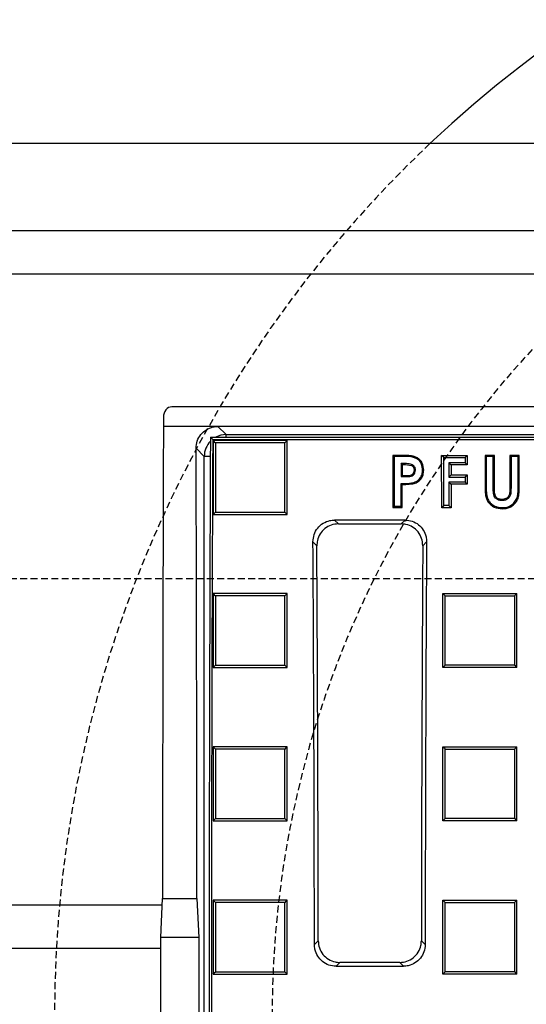
# Model space of a CAD drawing. Units: millimetres. Extents: x -3767 to -874, y 30358 to 32608.
# Drawn here: x -2026 to -1909, y 30704 to 30931 of the extents above; entities that cross this region are included whole.
import ezdxf

# ---------------------------------------------------------------- set-up
doc = ezdxf.new("R2010")
doc.units = ezdxf.units.MM
doc.linetypes.add('HIDDEN', pattern=[9.525, 6.35, -3.175])
doc.layers.add('Bauteil', color=7, linetype='Continuous')
doc.layers.add('Schaft', color=7, linetype='Continuous')

msp = doc.modelspace()

# ---------------------------------------------------------------- linework, layer by layer
at = {"layer": 'Bauteil'}
for p, q in [((-1242.52, 30902.25), (-2242.52, 30902.25)), ((-2242.52, 30882.25), (-1242.52, 30882.25)), ((-1252.52, 30872.25), (-2232.52, 30872.25)), ((-1992.79, 30727.25), (-2232.52, 30727.25)), ((-1993.13, 30717.25), (-2242.52, 30717.25))]:
    msp.add_line(p, q, dxfattribs=at)
at = {"layer": 'Bauteil', "color": 7, "linetype": 'Continuous', "lineweight": 25}
for p, q in [((-1494.48, 30841.75), (-1990.56, 30841.75)), ((-1992.52, 30839.39), (-1992.52, 30837.25)), ((-1980.02, 30837.25), (-1992.52, 30837.25)), ((-1980.02, 30837.25), (-1978.13, 30835.36)), ((-1505.02, 30837.25), (-1980.02, 30837.25)), ((-1978.13, 30835.36), (-1785.89, 30835.36)), ((-1981.72, 30834.77), (-1981.19, 30834.25)), ((-1981.72, 30834.77), (-1503.32, 30834.77)), ((-1981.19, 30834.25), (-1503.84, 30834.25)), ((-1964.09, 30833.98), (-1981.09, 30833.98)), ((-1981.09, 30833.98), (-1981.09, 30817.04)), ((-1964.09, 30833.98), (-1964.62, 30833.46)), ((-1964.09, 30817.04), (-1964.09, 30833.98)), ((-1983.13, 30830.36), (-1985, 30832.24)), ((-1983.13, 30632.14), (-1983.13, 30830.36)), ((-1939.78, 30830.58), (-1939.51, 30830.32)), ((-1937.38, 30830.58), (-1939.78, 30830.58)), ((-1939.78, 30830.58), (-1939.78, 30818.62)), ((-1937.38, 30830.32), (-1939.51, 30830.32)), ((-1937.38, 30830.58), (-1937.38, 30830.32)), ((-1936.95, 30828.44), (-1936.95, 30828.71)), ((-1918.61, 30830.58), (-1918.61, 30823.45)), ((-1916.46, 30830.58), (-1918.61, 30830.58)), ((-1916.72, 30830.32), (-1918.35, 30830.32)), ((-1916.46, 30822.8), (-1916.46, 30830.58)), ((-1910.76, 30830.58), (-1912.92, 30830.58)), ((-1912.92, 30830.58), (-1912.92, 30823.09)), ((-1911.03, 30830.32), (-1912.65, 30830.32)), ((-1910.76, 30823.45), (-1910.76, 30830.58)), ((-1936.95, 30828.44), (-1937.63, 30828.44)), ((-1937.63, 30828.44), (-1937.63, 30825.98)), ((-1935.42, 30828.2), (-1936.95, 30828.44)), ((-1934.86, 30827.19), (-1934.59, 30827.19)), ((-1937.63, 30825.98), (-1936.86, 30825.98)), ((-1937.63, 30823.84), (-1935.18, 30824.02)), ((-1936.86, 30825.98), (-1936.86, 30825.72)), ((-1937.63, 30818.62), (-1937.63, 30823.84)), ((-1918.61, 30823.45), (-1918.35, 30823.45)), ((-1981.09, 30817.04), (-1980.57, 30817.58)), ((-1939.78, 30818.62), (-1937.63, 30818.62)), ((-1937.63, 30818.62), (-1937.89, 30818.89)), ((-1914.68, 30818.32), (-1914.68, 30818.58)), ((-1981.09, 30817.04), (-1964.09, 30817.04)), ((-1936.99, 30815.74), (-1953.2, 30815.74)), ((-1953.2, 30815.74), (-1952.32, 30814.85)), ((-1937.87, 30814.85), (-1936.99, 30815.74)), ((-1952.32, 30814.85), (-1937.87, 30814.85)), ((-1957.27, 30809.84), (-1958.15, 30810.72)), ((-1932.04, 30810.72), (-1932.92, 30809.84)), ((-1981.09, 30798.83), (-1981.09, 30781.86)), ((-1964.09, 30798.83), (-1981.09, 30798.83)), ((-1964.09, 30798.83), (-1964.62, 30798.3)), ((-1964.09, 30781.86), (-1964.09, 30798.83)), ((-1928.29, 30798.83), (-1925.21, 30798.83)), ((-1928.29, 30797.89), (-1928.29, 30798.83)), ((-1928.29, 30782.79), (-1928.29, 30797.89)), ((-1925.21, 30798.83), (-1914.36, 30798.83)), ((-1914.36, 30798.83), (-1911.29, 30798.83)), ((-1911.29, 30798.83), (-1911.82, 30798.3)), ((-1911.29, 30797.89), (-1911.29, 30798.83)), ((-1911.29, 30782.79), (-1911.29, 30797.89)), ((-1981.09, 30781.86), (-1980.57, 30782.39)), ((-1981.09, 30781.86), (-1964.09, 30781.86)), ((-1964.09, 30781.86), (-1964.62, 30782.39)), ((-1928.29, 30781.85), (-1928.29, 30782.79)), ((-1928.29, 30781.85), (-1927.76, 30782.39)), ((-1925.21, 30781.85), (-1928.29, 30781.85)), ((-1914.36, 30781.85), (-1925.21, 30781.85)), ((-1911.29, 30781.85), (-1914.36, 30781.85)), ((-1911.29, 30781.85), (-1911.29, 30782.79)), ((-1981.09, 30763.62), (-1981.09, 30746.63)), ((-1964.09, 30763.62), (-1981.09, 30763.62)), ((-1964.09, 30746.63), (-1964.09, 30763.62)), ((-1928.29, 30763.62), (-1925.21, 30763.62)), ((-1928.29, 30762.68), (-1928.29, 30763.62)), ((-1925.21, 30763.62), (-1914.36, 30763.62)), ((-1914.36, 30763.62), (-1911.29, 30763.62)), ((-1911.29, 30762.68), (-1911.29, 30763.62)), ((-1928.29, 30747.56), (-1928.29, 30762.68)), ((-1911.29, 30747.56), (-1911.29, 30762.68)), ((-1981.09, 30746.63), (-1980.57, 30747.16)), ((-1928.29, 30746.63), (-1928.29, 30747.56)), ((-1911.29, 30746.63), (-1911.29, 30747.56)), ((-1981.09, 30746.63), (-1964.09, 30746.63)), ((-1925.21, 30746.63), (-1928.29, 30746.63)), ((-1914.36, 30746.63), (-1925.21, 30746.63)), ((-1911.29, 30746.63), (-1914.36, 30746.63)), ((-1993.13, 30719.75), (-1992.72, 30728.75)), ((-1992.72, 30728.75), (-1984.82, 30728.75)), ((-1984.82, 30728.75), (-1984.41, 30719.75)), ((-1981.09, 30728.38), (-1981.09, 30711.38)), ((-1964.09, 30728.38), (-1981.09, 30728.38)), ((-1981.09, 30728.38), (-1980.57, 30727.85)), ((-1964.09, 30711.38), (-1964.09, 30728.38)), ((-1928.29, 30728.38), (-1925.21, 30728.38)), ((-1928.29, 30727.44), (-1928.29, 30728.38)), ((-1928.29, 30728.38), (-1927.76, 30727.85)), ((-1928.29, 30712.31), (-1928.29, 30727.44)), ((-1925.21, 30728.38), (-1914.36, 30728.38)), ((-1914.36, 30728.38), (-1911.29, 30728.38)), ((-1911.29, 30727.44), (-1911.29, 30728.38)), ((-1911.29, 30712.31), (-1911.29, 30727.44)), ((-1993.13, 30684.75), (-1993.13, 30719.75)), ((-1984.41, 30719.75), (-1993.13, 30719.75)), ((-1984.41, 30719.75), (-1984.41, 30684.75)), ((-1957.82, 30718.15), (-1956.95, 30719.03)), ((-1933.24, 30719.03), (-1932.37, 30718.15)), ((-1951.96, 30714.05), (-1952.83, 30713.17)), ((-1952.83, 30713.17), (-1937.35, 30713.17)), ((-1938.23, 30714.05), (-1951.96, 30714.05)), ((-1937.35, 30713.17), (-1938.23, 30714.05)), ((-1981.09, 30711.38), (-1964.09, 30711.38)), ((-1928.29, 30711.38), (-1928.29, 30712.31)), ((-1928.29, 30711.38), (-1927.76, 30711.91)), ((-1925.21, 30711.38), (-1928.29, 30711.38)), ((-1914.36, 30711.38), (-1925.21, 30711.38)), ((-1911.29, 30711.38), (-1914.36, 30711.38)), ((-1911.29, 30711.38), (-1911.29, 30712.31))]:
    msp.add_line(p, q, dxfattribs=at)
at = {"layer": 'Bauteil', "color": 8, "linetype": 'Continuous', "lineweight": 25}
for p, q in [((-1978.13, 30834.77), (-1978.13, 30835.36)), ((-1981.74, 30830.36), (-1983.13, 30830.36))]:
    msp.add_line(p, q, dxfattribs=at)
at = {"layer": 'Bauteil', "color": 250, "linetype": 'Continuous', "lineweight": 25}
for p, q in [((-1928.59, 30830.58), (-1922.73, 30830.59)), ((-1928.09, 30830.09), (-1928.59, 30830.58)), ((-1928.58, 30818.55), (-1928.59, 30830.58)), ((-1928.09, 30830.09), (-1923.22, 30830.09)), ((-1928.08, 30819.05), (-1928.09, 30830.09)), ((-1926.92, 30828.92), (-1926.92, 30825.61)), ((-1926.92, 30828.92), (-1926.43, 30828.42)), ((-1923.22, 30828.92), (-1926.92, 30828.92)), ((-1923.22, 30830.09), (-1922.73, 30830.59)), ((-1923.22, 30830.09), (-1923.22, 30828.92)), ((-1923.22, 30828.92), (-1922.72, 30828.43)), ((-1922.73, 30830.59), (-1922.72, 30828.43)), ((-1922.72, 30828.43), (-1926.43, 30828.42)), ((-1926.43, 30828.42), (-1926.43, 30826.11)), ((-1926.92, 30825.61), (-1926.43, 30826.11)), ((-1926.92, 30825.61), (-1923.22, 30825.62)), ((-1926.92, 30824.45), (-1926.42, 30823.95)), ((-1923.22, 30824.45), (-1926.92, 30824.45)), ((-1926.92, 30824.45), (-1926.92, 30819.05)), ((-1926.43, 30826.11), (-1922.72, 30826.11)), ((-1923.22, 30825.62), (-1922.72, 30826.11)), ((-1923.22, 30825.62), (-1923.22, 30824.45)), ((-1923.22, 30824.45), (-1922.72, 30823.95)), ((-1922.72, 30826.11), (-1922.72, 30823.95)), ((-1922.72, 30823.95), (-1926.42, 30823.95)), ((-1926.42, 30823.95), (-1926.42, 30818.55)), ((-1928.08, 30819.05), (-1928.58, 30818.55)), ((-1926.42, 30818.55), (-1928.58, 30818.55)), ((-1926.92, 30819.05), (-1928.08, 30819.05)), ((-1926.92, 30819.05), (-1926.42, 30818.55))]:
    msp.add_line(p, q, dxfattribs=at)
at = {"layer": 'Bauteil', "linetype": 'HIDDEN', "ltscale": 0.25}
msp.add_line((-1197.52, 30802.25), (-2197.52, 30802.25), dxfattribs=at)
at = {"layer": 'Bauteil', "color": 7, "linetype": 'Continuous', "lineweight": 25, "flags": 128}
for points in [[(-1981.09, 30833.98), (-1980.83, 30833.72), (-1980.57, 30833.46)], [(-1936.95, 30828.71), (-1937.25, 30828.71), (-1937.71, 30828.71), (-1937.89, 30828.71)], [(-1937.63, 30828.44), (-1937.85, 30828.67), (-1937.89, 30828.71)], [(-1918.61, 30830.58), (-1918.48, 30830.45), (-1918.35, 30830.32)], [(-1916.46, 30830.58), (-1916.59, 30830.45), (-1916.72, 30830.32)], [(-1912.92, 30830.58), (-1912.79, 30830.45), (-1912.65, 30830.32)], [(-1910.76, 30830.58), (-1910.9, 30830.45), (-1911.03, 30830.32)], [(-1935.42, 30828.2), (-1935.35, 30828.35), (-1935.3, 30828.44)], [(-1932.7, 30827.19), (-1932.84, 30827.19), (-1932.97, 30827.19)], [(-1937.89, 30825.72), (-1937.51, 30825.72), (-1937.18, 30825.72), (-1936.86, 30825.72)], [(-1937.63, 30823.84), (-1937.76, 30823.97), (-1937.89, 30824.11)], [(-1935.18, 30824.02), (-1935.2, 30824.1), (-1935.22, 30824.18), (-1935.24, 30824.28)], [(-1916.46, 30822.8), (-1916.57, 30822.8), (-1916.72, 30822.81)], [(-1912.92, 30823.09), (-1912.81, 30823.09), (-1912.65, 30823.09)], [(-1910.76, 30823.45), (-1910.9, 30823.45), (-1911.03, 30823.45)], [(-1914.73, 30820.46), (-1914.73, 30820.35), (-1914.72, 30820.2)], [(-1964.09, 30817.04), (-1964.36, 30817.31), (-1964.62, 30817.58)], [(-1939.78, 30818.62), (-1939.65, 30818.76), (-1939.51, 30818.89)], [(-1981.09, 30798.83), (-1980.83, 30798.57), (-1980.57, 30798.3)], [(-1928.29, 30798.83), (-1928.02, 30798.56), (-1927.76, 30798.3)], [(-1911.29, 30781.85), (-1911.55, 30782.12), (-1911.82, 30782.39)], [(-1981.09, 30763.62), (-1980.83, 30763.35), (-1980.57, 30763.09)], [(-1964.09, 30763.62), (-1964.36, 30763.35), (-1964.62, 30763.09)], [(-1928.29, 30763.62), (-1928.02, 30763.35), (-1927.76, 30763.09)], [(-1911.29, 30763.62), (-1911.55, 30763.35), (-1911.82, 30763.09)], [(-1964.09, 30746.63), (-1964.36, 30746.89), (-1964.62, 30747.16)], [(-1928.29, 30746.63), (-1928.02, 30746.89), (-1927.76, 30747.16)], [(-1911.29, 30746.63), (-1911.55, 30746.89), (-1911.82, 30747.16)], [(-1964.09, 30728.38), (-1964.36, 30728.11), (-1964.62, 30727.85)], [(-1911.29, 30728.38), (-1911.55, 30728.11), (-1911.82, 30727.85)], [(-1981.09, 30711.38), (-1980.83, 30711.64), (-1980.57, 30711.91)], [(-1964.09, 30711.38), (-1964.36, 30711.64), (-1964.62, 30711.91)], [(-1911.29, 30711.38), (-1911.55, 30711.64), (-1911.82, 30711.91)]]:
    msp.add_lwpolyline(points, dxfattribs=at)
at = {"layer": 'Bauteil', "color": 7, "linetype": 'Continuous', "lineweight": 25}
for centre, major_axis, ratio, start_param, end_param in [((-1990.52, 30839.34), (-0.13, 2.41), 0.82967, 6.240095, 7.791425), ((-1939.59, 30702.25), (0, 1521.75), 0.034921, 1.481966, 1.553381), ((-1901.66, 30702.25), (0, 1533.25), 0.052408, 1.484255, 1.616775), ((-1901.66, 30702.25), (0, 1523.25), 0.052408, 1.484031, 1.616733), ((-2037.95, 30702.25), (0, 1521.75), 0.034921, 4.729804, 4.797913), ((-2091.08, 30702.25), (0, 1523.25), 0.087489, 4.72283, 4.783662), ((-1799.11, 30702.25), (0, 1523.25), 0.087489, 1.499523, 1.560355), ((-2091.08, 30702.25), (0, 1533.25), 0.087489, 4.723332, 4.782619), ((-1799.11, 30702.25), (0, 1533.25), 0.087489, 1.500566, 1.559853)]:
    msp.add_ellipse(centre, major_axis=major_axis, ratio=ratio, start_param=start_param, end_param=end_param, dxfattribs=at)
at = {"layer": 'Bauteil', "color": 8, "linetype": 'Continuous', "lineweight": 25}
for start_param, end_param in [(0.786007, 1.27472), (1.58723, 2.355586)]:
    msp.add_ellipse((-1978.13, 30830.36), major_axis=(3.54, 3.54), ratio=0.999757, start_param=start_param, end_param=end_param, dxfattribs=at)
at = {"layer": 'Bauteil', "color": 7, "linetype": 'Continuous', "lineweight": 25}
for points, knots in [([(-1985, 30832.24), (-1984.95, 30832.8), (-1984.84, 30833.93), (-1983.98, 30835.44), (-1982.71, 30836.57), (-1981.3, 30837.16), (-1980.38, 30837.22), (-1980.02, 30837.25)], [0, 0, 0, 0, 0.216367, 0.432777, 0.648038, 0.861672, 1, 1, 1, 1]), ([(-1964.62, 30833.46), (-1967.08, 30833.46), (-1970.96, 30833.46), (-1976.28, 30833.46), (-1979.14, 30833.46), (-1980.57, 30833.46)], [0, 0, 0, 0, 0.462072, 0.731036, 1, 1, 1, 1]), ([(-1980.57, 30833.46), (-1980.57, 30831.13), (-1980.57, 30827.31), (-1980.57, 30822.01), (-1980.57, 30819.06), (-1980.57, 30817.58)], [0, 0, 0, 0, 0.441405, 0.720701, 1, 1, 1, 1]), ([(-1964.62, 30817.58), (-1964.62, 30819.91), (-1964.62, 30823.73), (-1964.62, 30829.03), (-1964.62, 30831.98), (-1964.62, 30833.46)], [0, 0, 0, 0, 0.441405, 0.720701, 1, 1, 1, 1]), ([(-1939.51, 30830.32), (-1939.51, 30828.93), (-1939.51, 30826.32), (-1939.51, 30822.51), (-1939.51, 30820.1), (-1939.51, 30818.89)], [0, 0, 0, 0, 0.366557, 0.683278, 1, 1, 1, 1]), ([(-1937.89, 30828.71), (-1937.89, 30828.5), (-1937.89, 30828.01), (-1937.89, 30827.01), (-1937.89, 30826.22), (-1937.89, 30825.72)], [0, 0, 0, 0, 0.202158, 0.500021, 1, 1, 1, 1]), ([(-1932.7, 30827.19), (-1932.76, 30827.74), (-1932.84, 30828.58), (-1933.47, 30829.52), (-1934.13, 30830.05), (-1934.9, 30830.38), (-1935.99, 30830.56), (-1936.82, 30830.58), (-1937.38, 30830.58)], [0, 0, 0, 0, 0.248889, 0.374731, 0.500446, 0.625561, 0.750348, 1, 1, 1, 1]), ([(-1932.97, 30827.19), (-1933.01, 30827.64), (-1933.07, 30828.37), (-1933.59, 30829.27), (-1934.25, 30829.83), (-1935.52, 30830.33), (-1936.6, 30830.33), (-1937.38, 30830.32)], [0, 0, 0, 0, 0.214989, 0.351784, 0.488409, 0.627722, 1, 1, 1, 1]), ([(-1935.3, 30828.44), (-1935.46, 30828.49), (-1935.8, 30828.6), (-1936.36, 30828.71), (-1936.75, 30828.71), (-1936.95, 30828.71)], [0, 0, 0, 0, 0.29823, 0.64491, 1, 1, 1, 1]), ([(-1918.35, 30830.32), (-1918.35, 30829.18), (-1918.35, 30826.89), (-1918.35, 30824.6), (-1918.35, 30823.45)], [0, 0, 0, 0, 0.499998, 1, 1, 1, 1]), ([(-1916.72, 30822.81), (-1916.72, 30824.06), (-1916.72, 30826.56), (-1916.72, 30829.07), (-1916.72, 30830.32)], [0, 0, 0, 0, 0.4999981, 1, 1, 1, 1]), ([(-1912.65, 30830.32), (-1912.65, 30829.12), (-1912.65, 30826.71), (-1912.65, 30824.3), (-1912.65, 30823.09)], [0, 0, 0, 0, 0.499999, 1, 1, 1, 1]), ([(-1911.03, 30823.45), (-1911.03, 30824.6), (-1911.03, 30826.89), (-1911.03, 30829.18), (-1911.03, 30830.32)], [0, 0, 0, 0, 0.5, 1, 1, 1, 1]), ([(-1936.86, 30825.72), (-1936.53, 30825.72), (-1936.02, 30825.72), (-1935.36, 30825.89), (-1934.95, 30826.18), (-1934.66, 30826.63), (-1934.62, 30826.97), (-1934.59, 30827.19)], [0, 0, 0, 0, 0.321523, 0.491034, 0.661908, 0.789651, 1, 1, 1, 1]), ([(-1936.86, 30825.98), (-1936.41, 30825.97), (-1935.83, 30825.95), (-1935.24, 30826.29), (-1935.01, 30826.54), (-1934.9, 30826.86), (-1934.87, 30827.08), (-1934.86, 30827.19)], [0, 0, 0, 0, 0.4987781, 0.6240966, 0.7493962, 0.8718259, 1, 1, 1, 1]), ([(-1934.86, 30827.19), (-1934.88, 30827.4), (-1934.91, 30827.7), (-1935.17, 30828.02), (-1935.34, 30828.14), (-1935.42, 30828.2)], [0, 0, 0, 0, 0.499604, 0.746113, 1, 1, 1, 1]), ([(-1934.59, 30827.19), (-1934.61, 30827.33), (-1934.63, 30827.6), (-1934.77, 30827.99), (-1935.03, 30828.25), (-1935.22, 30828.38), (-1935.3, 30828.44)], [0, 0, 0, 0, 0.286583, 0.540955, 0.796475, 1, 1, 1, 1]), ([(-1935.24, 30824.28), (-1934.87, 30824.42), (-1934.2, 30824.66), (-1933.46, 30825.38), (-1933.03, 30826.24), (-1932.99, 30826.87), (-1932.97, 30827.19)], [0, 0, 0, 0, 0.297937, 0.527522, 0.758132, 1, 1, 1, 1]), ([(-1935.18, 30824.02), (-1934.84, 30824.14), (-1934.15, 30824.38), (-1933.45, 30825), (-1933.04, 30825.6), (-1932.77, 30826.28), (-1932.73, 30826.82), (-1932.7, 30827.19)], [0, 0, 0, 0, 0.249339, 0.499446, 0.627562, 0.749837, 1, 1, 1, 1]), ([(-1937.63, 30825.98), (-1937.71, 30825.9), (-1937.8, 30825.81), (-1937.89, 30825.72), (-1937.89, 30825.72)], [0, 0, 0, 0, 0.999292, 1, 1, 1, 1]), ([(-1937.89, 30824.11), (-1937.58, 30824.1), (-1936.98, 30824.1), (-1936.09, 30824.16), (-1935.53, 30824.24), (-1935.24, 30824.28)], [0, 0, 0, 0, 0.35507, 0.676717, 1, 1, 1, 1]), ([(-1937.89, 30818.89), (-1937.89, 30819.36), (-1937.89, 30820.31), (-1937.89, 30822.05), (-1937.89, 30823.31), (-1937.89, 30824.11)], [0, 0, 0, 0, 0.272511, 0.545022, 1, 1, 1, 1]), ([(-1918.61, 30823.45), (-1918.6, 30822.83), (-1918.59, 30821.91), (-1918.35, 30820.69), (-1917.94, 30819.84), (-1917.29, 30819.17), (-1916.25, 30818.47), (-1915.3, 30818.38), (-1914.68, 30818.32)], [0, 0, 0, 0, 0.2497247, 0.3751332, 0.4995836, 0.6254944, 0.7514281, 1, 1, 1, 1]), ([(-1918.35, 30823.45), (-1918.34, 30823), (-1918.33, 30822.09), (-1918.16, 30820.85), (-1917.62, 30819.85), (-1916.83, 30819.14), (-1915.81, 30818.66), (-1915.05, 30818.61), (-1914.68, 30818.58)], [0, 0, 0, 0, 0.196103, 0.390473, 0.531811, 0.672363, 0.842243, 1, 1, 1, 1]), ([(-1914.72, 30820.2), (-1914.99, 30820.22), (-1915.44, 30820.26), (-1916.02, 30820.57), (-1916.39, 30820.98), (-1916.71, 30821.73), (-1916.72, 30822.36), (-1916.72, 30822.81)], [0, 0, 0, 0, 0.2108971, 0.3578633, 0.5050172, 0.647923, 1, 1, 1, 1]), ([(-1914.73, 30820.46), (-1915.01, 30820.49), (-1915.43, 30820.53), (-1915.91, 30820.83), (-1916.18, 30821.15), (-1916.34, 30821.55), (-1916.45, 30822.1), (-1916.46, 30822.52), (-1916.46, 30822.8)], [0, 0, 0, 0, 0.248626, 0.37449, 0.49926, 0.616058, 0.751162, 1, 1, 1, 1]), ([(-1912.92, 30823.09), (-1912.92, 30822.78), (-1912.93, 30822.32), (-1912.99, 30821.71), (-1913.14, 30821.27), (-1913.43, 30820.9), (-1913.95, 30820.55), (-1914.42, 30820.5), (-1914.73, 30820.46)], [0, 0, 0, 0, 0.248885, 0.375031, 0.499171, 0.624942, 0.751105, 1, 1, 1, 1]), ([(-1912.65, 30823.09), (-1912.65, 30822.66), (-1912.65, 30822.02), (-1912.87, 30821.19), (-1913.25, 30820.7), (-1913.8, 30820.34), (-1914.32, 30820.24), (-1914.65, 30820.21), (-1914.72, 30820.2)], [0, 0, 0, 0, 0.316672, 0.467799, 0.620479, 0.756589, 0.942411, 1, 1, 1, 1]), ([(-1914.68, 30818.58), (-1914.2, 30818.62), (-1913.34, 30818.67), (-1912.28, 30819.33), (-1911.54, 30820.15), (-1910.98, 30821.55), (-1911.01, 30822.68), (-1911.03, 30823.45)], [0, 0, 0, 0, 0.203397, 0.362531, 0.520637, 0.671421, 1, 1, 1, 1]), ([(-1914.68, 30818.32), (-1914.05, 30818.37), (-1913.11, 30818.45), (-1912.08, 30819.17), (-1911.45, 30819.86), (-1910.99, 30820.68), (-1910.77, 30821.91), (-1910.77, 30822.83), (-1910.76, 30823.45)], [0, 0, 0, 0, 0.248761, 0.373681, 0.499529, 0.624648, 0.749493, 1, 1, 1, 1]), ([(-1980.57, 30817.58), (-1978.11, 30817.58), (-1974.23, 30817.58), (-1968.91, 30817.58), (-1966.05, 30817.58), (-1964.62, 30817.58)], [0, 0, 0, 0, 0.462071, 0.731036, 1, 1, 1, 1]), ([(-1939.51, 30818.89), (-1939.24, 30818.89), (-1938.7, 30818.89), (-1938.16, 30818.89), (-1937.89, 30818.89)], [0, 0, 0, 0, 0.5, 1, 1, 1, 1]), ([(-1958.15, 30810.72), (-1958.1, 30811.29), (-1958, 30812.42), (-1957.14, 30813.93), (-1955.87, 30815.06), (-1954.48, 30815.65), (-1953.56, 30815.71), (-1953.2, 30815.74)], [0, 0, 0, 0, 0.2170701, 0.4342414, 0.648878, 0.8609301, 1, 1, 1, 1]), ([(-1936.99, 30815.74), (-1936.43, 30815.68), (-1935.32, 30815.57), (-1933.84, 30814.73), (-1932.73, 30813.48), (-1932.12, 30812.07), (-1932.06, 30811.12), (-1932.04, 30810.72)], [0, 0, 0, 0, 0.2120837, 0.4242075, 0.6356141, 0.8481953, 1, 1, 1, 1]), ([(-1952.32, 30814.85), (-1952.87, 30814.8), (-1953.98, 30814.69), (-1955.46, 30813.84), (-1956.58, 30812.59), (-1957.18, 30811.18), (-1957.24, 30810.23), (-1957.27, 30809.84)], [0, 0, 0, 0, 0.212136, 0.424315, 0.635769, 0.84837, 1, 1, 1, 1]), ([(-1932.92, 30809.84), (-1932.97, 30810.41), (-1933.07, 30811.54), (-1933.93, 30813.05), (-1935.2, 30814.18), (-1936.59, 30814.77), (-1937.51, 30814.83), (-1937.87, 30814.85)], [0, 0, 0, 0, 0.2170305, 0.434163, 0.6487862, 0.8608664, 1, 1, 1, 1]), ([(-1964.62, 30798.3), (-1967.08, 30798.3), (-1970.96, 30798.3), (-1976.28, 30798.3), (-1979.14, 30798.3), (-1980.57, 30798.3)], [0, 0, 0, 0, 0.462069, 0.731034, 1, 1, 1, 1]), ([(-1980.57, 30798.3), (-1980.57, 30796.28), (-1980.57, 30792.62), (-1980.57, 30787.31), (-1980.57, 30784.03), (-1980.57, 30782.39)], [0, 0, 0, 0, 0.381349, 0.690673, 1, 1, 1, 1]), ([(-1964.62, 30782.39), (-1964.62, 30784.41), (-1964.62, 30788.08), (-1964.62, 30793.38), (-1964.62, 30796.66), (-1964.62, 30798.3)], [0, 0, 0, 0, 0.381349, 0.690673, 1, 1, 1, 1]), ([(-1927.76, 30782.39), (-1927.76, 30784.41), (-1927.76, 30788.08), (-1927.76, 30793.38), (-1927.76, 30796.66), (-1927.76, 30798.3)], [0, 0, 0, 0, 0.38135, 0.690673, 1, 1, 1, 1]), ([(-1927.76, 30798.3), (-1925.3, 30798.3), (-1921.42, 30798.3), (-1916.1, 30798.3), (-1913.25, 30798.3), (-1911.82, 30798.3)], [0, 0, 0, 0, 0.462173, 0.731087, 1, 1, 1, 1]), ([(-1911.82, 30798.3), (-1911.82, 30796.28), (-1911.82, 30792.62), (-1911.82, 30787.31), (-1911.82, 30784.03), (-1911.82, 30782.39)], [0, 0, 0, 0, 0.38135, 0.690673, 1, 1, 1, 1]), ([(-1980.57, 30782.39), (-1978.11, 30782.39), (-1974.23, 30782.39), (-1968.91, 30782.39), (-1966.05, 30782.39), (-1964.62, 30782.39)], [0, 0, 0, 0, 0.462068, 0.731034, 1, 1, 1, 1]), ([(-1911.82, 30782.39), (-1914.27, 30782.39), (-1918.16, 30782.39), (-1923.47, 30782.39), (-1926.33, 30782.39), (-1927.76, 30782.39)], [0, 0, 0, 0, 0.462173, 0.731086, 1, 1, 1, 1]), ([(-1964.62, 30763.09), (-1967.08, 30763.09), (-1970.96, 30763.09), (-1976.28, 30763.09), (-1979.14, 30763.09), (-1980.57, 30763.09)], [0, 0, 0, 0, 0.462069, 0.731035, 1, 1, 1, 1]), ([(-1980.57, 30763.09), (-1980.57, 30761.39), (-1980.57, 30757.88), (-1980.57, 30752.57), (-1980.57, 30748.96), (-1980.57, 30747.16)], [0, 0, 0, 0, 0.321232, 0.660614, 1, 1, 1, 1]), ([(-1964.62, 30747.16), (-1964.62, 30748.87), (-1964.62, 30752.37), (-1964.62, 30757.69), (-1964.62, 30761.29), (-1964.62, 30763.09)], [0, 0, 0, 0, 0.321232, 0.660614, 1, 1, 1, 1]), ([(-1927.76, 30747.16), (-1927.76, 30748.87), (-1927.76, 30752.37), (-1927.76, 30757.69), (-1927.76, 30761.29), (-1927.76, 30763.09)], [0, 0, 0, 0, 0.321236, 0.660616, 1, 1, 1, 1]), ([(-1927.76, 30763.09), (-1925.3, 30763.09), (-1921.42, 30763.09), (-1916.1, 30763.09), (-1913.25, 30763.09), (-1911.82, 30763.09)], [0, 0, 0, 0, 0.462171, 0.731086, 1, 1, 1, 1]), ([(-1911.82, 30763.09), (-1911.82, 30761.39), (-1911.82, 30757.88), (-1911.82, 30752.57), (-1911.82, 30748.96), (-1911.82, 30747.16)], [0, 0, 0, 0, 0.321237, 0.660617, 1, 1, 1, 1]), ([(-1980.57, 30747.16), (-1978.11, 30747.16), (-1974.23, 30747.16), (-1968.91, 30747.16), (-1966.05, 30747.16), (-1964.62, 30747.16)], [0, 0, 0, 0, 0.462068, 0.731034, 1, 1, 1, 1]), ([(-1911.82, 30747.16), (-1914.27, 30747.16), (-1918.16, 30747.16), (-1923.47, 30747.16), (-1926.33, 30747.16), (-1927.76, 30747.16)], [0, 0, 0, 0, 0.462172, 0.731086, 1, 1, 1, 1]), ([(-1964.62, 30727.85), (-1967.08, 30727.85), (-1970.96, 30727.85), (-1976.28, 30727.85), (-1979.14, 30727.85), (-1980.57, 30727.85)], [0, 0, 0, 0, 0.462068, 0.731033, 1, 1, 1, 1]), ([(-1980.57, 30727.85), (-1980.57, 30725.07), (-1980.57, 30719.76), (-1980.57, 30714.45), (-1980.57, 30711.91)], [0, 0, 0, 0, 0.522187, 1, 1, 1, 1]), ([(-1964.62, 30711.91), (-1964.62, 30714.68), (-1964.62, 30720), (-1964.62, 30725.31), (-1964.62, 30727.85)], [0, 0, 0, 0, 0.522186, 1, 1, 1, 1]), ([(-1927.76, 30711.91), (-1927.76, 30714.68), (-1927.76, 30720), (-1927.76, 30725.31), (-1927.76, 30727.85)], [0, 0, 0, 0, 0.522191, 1, 1, 1, 1]), ([(-1927.76, 30727.85), (-1925.3, 30727.85), (-1921.42, 30727.85), (-1916.1, 30727.85), (-1913.25, 30727.85), (-1911.82, 30727.85)], [0, 0, 0, 0, 0.462172, 0.731086, 1, 1, 1, 1]), ([(-1911.82, 30727.85), (-1911.82, 30725.07), (-1911.82, 30719.76), (-1911.82, 30714.45), (-1911.82, 30711.91)], [0, 0, 0, 0, 0.522191, 1, 1, 1, 1]), ([(-1952.83, 30713.17), (-1953.4, 30713.23), (-1954.52, 30713.34), (-1956.02, 30714.2), (-1957.14, 30715.46), (-1957.73, 30716.86), (-1957.8, 30717.79), (-1957.82, 30718.15)], [0, 0, 0, 0, 0.215321, 0.430681, 0.645181, 0.859245, 1, 1, 1, 1]), ([(-1956.95, 30719.03), (-1956.89, 30718.46), (-1956.78, 30717.34), (-1955.92, 30715.85), (-1954.65, 30714.73), (-1953.25, 30714.13), (-1952.33, 30714.07), (-1951.96, 30714.05)], [0, 0, 0, 0, 0.215001, 0.430034, 0.644358, 0.858461, 1, 1, 1, 1]), ([(-1938.23, 30714.05), (-1937.66, 30714.1), (-1936.54, 30714.21), (-1935.05, 30715.07), (-1933.92, 30716.34), (-1933.33, 30717.74), (-1933.27, 30718.66), (-1933.24, 30719.03)], [0, 0, 0, 0, 0.215336, 0.43071, 0.645226, 0.8593, 1, 1, 1, 1]), ([(-1932.37, 30718.15), (-1932.42, 30717.59), (-1932.53, 30716.47), (-1933.39, 30714.98), (-1934.66, 30713.85), (-1936.06, 30713.26), (-1936.98, 30713.2), (-1937.35, 30713.17)], [0, 0, 0, 0, 0.215008, 0.430049, 0.644371, 0.858464, 1, 1, 1, 1]), ([(-1980.57, 30711.91), (-1978.11, 30711.91), (-1974.23, 30711.91), (-1968.91, 30711.91), (-1966.05, 30711.91), (-1964.62, 30711.91)], [0, 0, 0, 0, 0.462068, 0.731033, 1, 1, 1, 1]), ([(-1911.82, 30711.91), (-1914.27, 30711.91), (-1918.16, 30711.91), (-1923.47, 30711.91), (-1926.33, 30711.91), (-1927.76, 30711.91)], [0, 0, 0, 0, 0.462171, 0.731086, 1, 1, 1, 1])]:
    msp.add_open_spline(points, degree=3, knots=knots, dxfattribs=at)
at = {"layer": 'Schaft'}
msp.add_arc((-1742.52, 30702.25), 275, 46.6582, 133.3418, dxfattribs=at)
at = {"layer": 'Schaft', "linetype": 'HIDDEN', "ltscale": 0.25}
for radius, start, end in [(275, 133.3418, 226.6582), (225, 117.266, 242.734)]:
    msp.add_arc((-1742.52, 30702.25), radius, start, end, dxfattribs=at)

doc.saveas('drawing.dxf')
